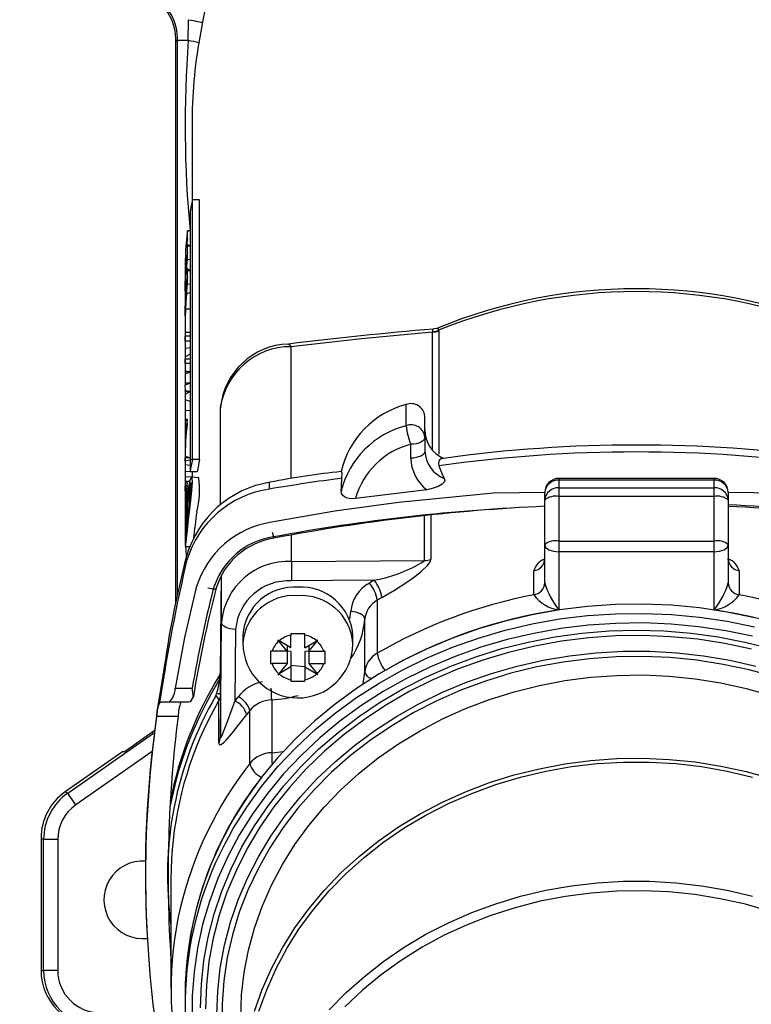
# Model space of a CAD drawing. Units: inches. Extents: x 0 to 10.9, y -0.1 to 8.4.
# Drawn here: x 1.3 to 2.3, y 5.3 to 6.7 of the extents above; entities that cross this region are included whole.
import ezdxf

# ---------------------------------------------------------------- set-up
doc = ezdxf.new("R2010")
doc.units = ezdxf.units.IN
doc.header["$MEASUREMENT"] = 0
doc.layers.add('LAYER_1', color=179, linetype='Continuous')
doc.styles.add('SLDTEXTSTYLE0', font='TXT', dxfattribs={"width": 0.75})
doc.dimstyles.new('SLDDIMSTYLE0', dxfattribs={"dimtxt": 0.114583, "dimasz": 0.114583, "dimexe": 0, "dimexo": 0.0625, "dimgap": 0.028646, "dimtad": 0, "dimtih": 1, "dimtoh": 1, "dimlfac": 2, "dimrnd": 1e-09, "dimzin": 4, "dimdsep": 46, "dimtxsty": 'SLDTEXTSTYLE0', "dimsah": 1, "dimcen": 0.09, "dimadec": 0, "dimazin": 1, "dimtfac": 1, "dimtdec": 3, "dimtofl": 0, "dimtmove": 0, "dimatfit": 3, "dimfxl": 0, "dimfrac": 2, "dimtolj": 1, "dimtzin": 12, "dimarcsym": 0})

# ---------------------------------------------------------------- blocks, each defined once
blk = doc.blocks.new('_D')
at = {"layer": 'LAYER_1', "color": 7}
for p, q in [((1.8488, 7.2528), (0.6711, 7.2528)), ((0.7961, 7.2528), (0.7961, 5.9931)), ((0.7961, 4.5513), (0.7961, 5.811)), ((2.0973, 4.5513), (0.6711, 4.5513))]:
    blk.add_line(p, q, dxfattribs=at)
for points in [[(0.7961, 7.2528), (0.7784, 7.1382), (0.8137, 7.1382)], [(0.7961, 4.5513), (0.8137, 4.6659), (0.7784, 4.6659)]]:
    blk.add_solid(points, dxfattribs=at)
at = {"layer": 'LAYER_1', "color": 7, "insert": (0.648, 5.9587), "char_height": 0.11458, "attachment_point": 1, "style": 'SLDTEXTSTYLE0'}
blk.add_mtext('5.40', dxfattribs=at)

msp = doc.modelspace()

# ---------------------------------------------------------------- linework, layer by layer
at = {"color": 7, "linetype": 'Continuous', "lineweight": 25}
for p, q in [((1.5219, 6.67018), (1.52223, 6.69942)), ((1.54146, 6.69578), (1.53652, 6.66723)), ((1.507, 6.67018), (1.50467, 6.66896)), ((1.50467, 5.88549), (1.50467, 6.66896)), ((1.5219, 6.67018), (1.507, 6.67018)), ((1.507, 5.89668), (1.507, 6.67018)), ((1.52719, 6.54449), (1.52719, 6.44599)), ((1.5276, 6.08576), (1.5276, 6.44796)), ((1.53761, 6.44796), (1.5276, 6.44796)), ((1.53761, 6.08576), (1.53761, 6.44796)), ((1.52432, 6.43091), (1.52432, 6.06871)), ((1.52052, 6.394), (1.52052, 6.40468)), ((1.52432, 6.40468), (1.52052, 6.40468)), ((1.52052, 6.394), (1.52052, 6.394)), ((1.52432, 6.38332), (1.5201, 6.38595)), ((1.52052, 6.37478), (1.52052, 6.38332)), ((1.52432, 6.38332), (1.52052, 6.38332)), ((1.51901, 6.36821), (1.51819, 6.36755)), ((1.51901, 6.36821), (1.51901, 6.36394)), ((1.52432, 6.36459), (1.51901, 6.36394)), ((1.52052, 6.37478), (1.52052, 6.37478)), ((1.51734, 6.34994), (1.51734, 6.33926)), ((1.52432, 6.34915), (1.5201, 6.35178)), ((1.52052, 6.34061), (1.52052, 6.34915)), ((1.52432, 6.34915), (1.52052, 6.34915)), ((1.51901, 6.33503), (1.51843, 6.33503)), ((1.51901, 6.33503), (1.51901, 6.32977)), ((1.52052, 6.34061), (1.52052, 6.34061)), ((1.51901, 6.32977), (1.51798, 6.32961)), ((1.52432, 6.33042), (1.51901, 6.32977)), ((1.52432, 6.3186), (1.51734, 6.31577)), ((1.51734, 6.31577), (1.51734, 6.30509)), ((1.52432, 6.29544), (1.51798, 6.29544)), ((1.51734, 6.2816), (1.51734, 6.27092)), ((1.87117, 6.26608), (1.87124, 6.26518)), ((1.87124, 6.26518), (1.87124, 6.09317)), ((1.51758, 6.2576), (1.51734, 6.2493)), ((1.52432, 6.26309), (1.51751, 6.26309)), ((1.51758, 6.25073), (1.51758, 6.2576)), ((1.52432, 6.2576), (1.51758, 6.2576)), ((1.86281, 6.26354), (1.86286, 6.26408)), ((1.86281, 6.10031), (1.86281, 6.26354)), ((1.51735, 6.24928), (1.51734, 6.24928)), ((1.51735, 6.24928), (1.51737, 6.2406)), ((1.52432, 6.24132), (1.51737, 6.2406)), ((1.52432, 6.25073), (1.51758, 6.25073)), ((1.66498, 6.24313), (1.66498, 6.05908)), ((1.52432, 6.23282), (1.51734, 6.22919)), ((1.51734, 6.22919), (1.51734, 6.22287)), ((1.51758, 6.22552), (1.51735, 6.22546)), ((1.51758, 6.21979), (1.51758, 6.22552)), ((1.52432, 6.22552), (1.51758, 6.22552)), ((1.51734, 6.2106), (1.51734, 6.20475)), ((1.51738, 6.21671), (1.51737, 6.21671)), ((1.52432, 6.21979), (1.51758, 6.21979)), ((1.51734, 6.20475), (1.51735, 6.19223)), ((1.52432, 6.2081), (1.51745, 6.209)), ((1.52432, 6.2081), (1.51751, 6.2081)), ((1.52432, 6.2081), (1.51758, 6.2049)), ((1.52432, 6.19223), (1.51735, 6.19223)), ((1.52432, 6.19223), (1.5176, 6.1894)), ((1.51758, 6.17626), (1.51734, 6.16911)), ((1.51735, 6.16908), (1.51734, 6.16908)), ((1.52432, 6.16685), (1.51735, 6.16908)), ((1.52432, 6.1806), (1.51745, 6.1815)), ((1.52432, 6.1806), (1.51751, 6.1806)), ((1.52432, 6.1806), (1.51758, 6.17626)), ((1.56656, 6.15789), (1.56656, 6.0227)), ((1.82591, 6.13291), (1.82591, 6.16244)), ((1.51734, 6.15408), (1.51734, 6.14711)), ((1.52432, 6.15352), (1.51734, 6.15408)), ((1.52032, 6.14208), (1.51737, 6.13995)), ((1.52032, 6.13635), (1.52032, 6.14208)), ((1.52032, 6.14208), (1.52032, 6.14208)), ((1.85199, 6.11679), (1.85199, 6.14631)), ((1.51734, 6.13142), (1.51734, 6.12328)), ((1.51915, 6.13043), (1.51734, 6.13142)), ((1.51955, 6.13477), (1.51745, 6.13568)), ((1.51955, 6.13477), (1.51751, 6.13477)), ((1.52032, 6.13635), (1.52032, 6.13635)), ((1.51735, 6.12325), (1.51734, 6.12325)), ((1.51834, 6.11988), (1.51751, 6.11988)), ((1.85199, 6.11679), (1.85199, 6.09745)), ((1.5174, 6.11023), (1.51734, 6.0996)), ((1.51781, 6.11023), (1.5174, 6.11023)), ((1.83231, 6.08761), (1.83231, 6.10694)), ((1.51745, 6.09919), (1.51734, 6.09919)), ((1.51734, 6.08916), (1.51735, 6.07833)), ((1.52432, 6.08804), (1.51751, 6.09009)), ((1.51758, 6.08346), (1.51758, 6.08804)), ((1.52432, 6.08804), (1.51758, 6.08804)), ((1.51736, 6.07833), (1.51735, 6.07833)), ((1.52432, 6.07749), (1.51736, 6.07833)), ((1.5276, 6.08576), (1.51758, 6.08346)), ((1.53761, 6.08576), (1.5276, 6.08576)), ((1.5174, 6.06898), (1.51734, 6.05886)), ((1.52637, 6.06092), (1.51735, 6.06163)), ((1.52432, 6.06871), (1.5174, 6.06898)), ((1.53428, 6.06871), (1.52432, 6.06871)), ((1.53636, 6.06034), (1.52637, 6.06092)), ((2.25553, 6.05942), (2.039, 6.05942)), ((2.039, 6.05942), (2.039, 6.05678)), ((2.25553, 6.05678), (2.25553, 6.05942)), ((1.51758, 6.04909), (1.51734, 6.04079)), ((1.52388, 6.05501), (1.51735, 6.05541)), ((1.52032, 6.05501), (1.51751, 6.05457)), ((1.52032, 6.04928), (1.51758, 6.04909)), ((1.51758, 6.04221), (1.51758, 6.04909)), ((1.52388, 6.05501), (1.52032, 6.05501)), ((1.52032, 6.04928), (1.52032, 6.05501)), ((1.52032, 6.04928), (1.52032, 6.04928)), ((1.52471, 6.0359), (1.52471, 6.05097)), ((1.52471, 6.05097), (1.52471, 6.05097)), ((2.039, 6.05678), (2.039, 6.04609)), ((2.25553, 6.05678), (2.039, 6.05678)), ((2.039, 6.04609), (2.039, 6.03414)), ((2.039, 6.04609), (2.25553, 6.04609)), ((2.25553, 6.04609), (2.25553, 6.05678)), ((2.25553, 6.03414), (2.25553, 6.04609)), ((1.51735, 6.04076), (1.51734, 6.04076)), ((1.51735, 6.04076), (1.51737, 6.03208)), ((1.51834, 6.03281), (1.51737, 6.03208)), ((1.51758, 6.04221), (1.51758, 6.04221)), ((1.52376, 6.04165), (1.52376, 6.02971)), ((1.85466, 6.04361), (1.75506, 6.0311)), ((2.01931, 6.02904), (2.01931, 6.03973)), ((2.039, 6.03414), (2.039, 5.97191)), ((2.25553, 6.03414), (2.039, 6.03414)), ((2.25553, 5.97191), (2.25553, 6.03414)), ((2.27522, 6.03973), (2.27522, 6.02904)), ((1.5174, 6.0243), (1.51734, 6.01435)), ((1.51787, 6.0243), (1.5174, 6.0243)), ((1.52047, 6.01831), (1.52101, 6.0058)), ((1.52129, 6.01305), (1.52129, 6.02498)), ((1.52129, 6.02498), (1.52129, 6.02498)), ((2.01931, 5.96681), (2.01931, 6.02904)), ((2.27522, 6.02904), (2.27522, 5.96681)), ((1.51758, 6.01694), (1.51735, 6.01694)), ((1.51738, 6.0082), (1.51737, 6.0082)), ((1.52234, 6.0058), (1.52101, 6.0058)), ((1.52129, 6.01305), (1.52129, 6.01305)), ((1.85159, 5.9446), (1.85159, 6.00713)), ((1.86012, 6.00806), (1.86012, 5.94636)), ((1.51734, 6.00209), (1.51836, 5.99498)), ((1.51836, 5.99875), (1.51836, 5.99498)), ((1.51836, 5.99498), (1.51836, 5.99498)), ((1.63898, 5.9844), (1.64068, 5.97774)), ((1.66578, 5.9432), (1.66578, 5.98031)), ((1.51777, 5.97631), (1.51836, 5.97488)), ((1.51842, 5.96446), (1.52415, 5.96446)), ((2.01931, 5.91357), (2.01931, 5.96681)), ((2.039, 5.97191), (2.25553, 5.97191)), ((2.039, 5.97191), (2.039, 5.95697)), ((2.25553, 5.95697), (2.25553, 5.97191)), ((2.27522, 5.96681), (2.27522, 5.91357)), ((2.25553, 5.95697), (2.039, 5.95697)), ((2.039, 5.95697), (2.039, 5.87579)), ((2.25553, 5.87579), (2.25553, 5.95697)), ((1.66578, 5.9432), (1.85159, 5.9446)), ((1.56677, 5.78858), (1.56814, 5.92522)), ((1.56822, 5.85871), (1.56814, 5.92522)), ((2.00397, 5.89694), (2.00397, 5.93041)), ((2.29056, 5.93041), (2.29056, 5.89694)), ((1.78129, 5.91718), (1.66595, 5.91631)), ((1.54905, 5.90652), (1.55674, 5.90505)), ((1.7855, 5.88931), (1.7855, 5.81549)), ((1.74717, 5.86328), (1.74846, 5.87368)), ((1.5666, 5.69779), (1.56822, 5.85871)), ((1.76811, 5.78907), (1.76811, 5.86289)), ((1.5879, 5.84871), (1.5869, 5.74883)), ((1.59805, 5.84103), (1.59805, 5.82922)), ((1.66498, 5.84257), (1.66498, 5.84078)), ((1.66498, 5.82273), (1.66498, 5.84078)), ((1.68467, 5.84078), (1.68467, 5.84257)), ((1.68467, 5.82273), (1.68467, 5.84078)), ((1.7516, 5.82922), (1.7516, 5.83942)), ((1.64862, 5.83265), (1.64699, 5.83367)), ((1.64699, 5.83367), (1.64813, 5.83223)), ((1.65959, 5.81806), (1.64813, 5.83223)), ((1.66498, 5.82273), (1.64862, 5.83265)), ((1.65959, 5.826), (1.65959, 5.81806)), ((1.68467, 5.82273), (1.70103, 5.83265)), ((1.69006, 5.81806), (1.70152, 5.83223)), ((1.69006, 5.826), (1.69006, 5.81806)), ((1.70266, 5.83367), (1.70103, 5.83265)), ((1.70152, 5.83223), (1.70266, 5.83367)), ((1.75144, 5.82784), (1.7516, 5.82922)), ((1.63874, 5.81806), (1.63671, 5.81808)), ((1.63671, 5.81808), (1.63671, 5.80104)), ((1.65959, 5.81806), (1.63874, 5.81806)), ((1.65959, 5.81806), (1.65959, 5.80101)), ((1.66498, 5.81799), (1.65959, 5.81806)), ((1.66498, 5.81799), (1.66498, 5.79634)), ((1.69006, 5.81806), (1.68467, 5.81799)), ((1.68467, 5.81799), (1.68467, 5.79634)), ((1.69006, 5.81806), (1.71091, 5.81806)), ((1.69006, 5.81806), (1.69006, 5.80101)), ((1.71294, 5.81808), (1.71091, 5.81806)), ((1.71294, 5.80104), (1.71294, 5.81808)), ((1.63671, 5.80104), (1.63874, 5.80101)), ((1.65959, 5.80101), (1.63874, 5.80101)), ((1.65959, 5.80101), (1.64813, 5.78685)), ((1.68467, 5.79634), (1.66498, 5.79818)), ((1.69006, 5.80101), (1.71091, 5.80101)), ((1.69006, 5.80101), (1.70152, 5.78685)), ((1.71091, 5.80101), (1.71294, 5.80104)), ((1.56561, 5.77873), (1.56561, 5.78464)), ((1.56677, 5.78858), (1.56677, 5.78267)), ((1.64813, 5.78685), (1.64699, 5.78545)), ((1.64699, 5.78545), (1.64862, 5.78642)), ((1.66498, 5.79634), (1.64862, 5.78642)), ((1.66498, 5.79634), (1.66498, 5.77829)), ((1.68467, 5.79634), (1.70103, 5.78642)), ((1.68467, 5.79634), (1.68467, 5.77829)), ((1.70103, 5.78642), (1.70266, 5.78545)), ((1.70266, 5.78545), (1.70152, 5.78685)), ((1.48734, 5.78043), (1.48177, 5.74599)), ((1.55222, 5.75581), (1.56561, 5.77873)), ((1.66498, 5.77829), (1.66498, 5.77655)), ((1.68467, 5.77655), (1.68467, 5.77829)), ((1.50335, 5.76661), (1.52727, 5.76661)), ((1.5666, 5.75749), (1.5666, 5.69779)), ((1.48177, 5.74599), (1.48378, 5.74693)), ((1.49461, 5.74693), (1.48378, 5.74693)), ((1.52236, 5.74693), (1.49461, 5.74693)), ((1.56457, 5.6904), (1.56457, 5.74979)), ((1.63822, 5.7504), (1.63822, 5.67658)), ((1.60772, 5.66152), (1.60772, 5.73534)), ((1.50761, 5.72724), (1.47763, 5.72724)), ((1.35356, 5.61998), (1.47344, 5.70392)), ((1.43228, 5.67795), (1.4711, 5.70513)), ((1.47344, 5.70392), (1.4711, 5.70513)), ((1.43003, 5.67795), (1.34994, 5.62187)), ((1.47138, 5.67846), (1.36484, 5.60386)), ((1.43228, 5.67795), (1.43003, 5.67795)), ((1.63822, 5.67658), (1.6545, 5.67821)), ((1.34994, 5.62187), (1.35356, 5.61998)), ((1.31999, 5.5555), (1.31637, 5.55739)), ((1.31637, 5.55739), (1.31637, 5.37283)), ((1.33967, 5.5555), (1.31999, 5.5555)), ((1.31999, 5.37283), (1.31999, 5.5555)), ((1.33967, 5.5555), (1.33967, 5.37283)), ((1.49766, 5.50112), (1.49766, 5.34822)), ((1.49766, 5.41134), (1.49599, 5.42)), ((1.31637, 5.37283), (1.31999, 5.37283)), ((1.33967, 5.37283), (1.31999, 5.37283)), ((1.51734, 5.33838), (1.51734, 5.32559))]:
    msp.add_line(p, q, dxfattribs=at)
at = {"color": 7, "linetype": 'Continuous', "lineweight": 25, "flags": 128}
for points in [[(1.52223, 6.69942), (1.52575, 6.69875), (1.52915, 6.69811), (1.53233, 6.69751), (1.53516, 6.69698), (1.53756, 6.69652), (1.53945, 6.69616), (1.54077, 6.69591), (1.54146, 6.69578)], [(1.86286, 6.26408), (1.86326, 6.26727), (1.86396, 6.26768)], [(1.86968, 6.26907), (1.86866, 6.26869), (1.8639, 6.26793)], [(1.86968, 6.26907), (1.8701, 6.26892), (1.87117, 6.26608)], [(1.86281, 6.26354), (1.76361, 6.2542), (1.66498, 6.24313)], [(1.66148, 6.24686), (1.66173, 6.24688), (1.66277, 6.24639), (1.66386, 6.24513), (1.66498, 6.24313)], [(1.51758, 6.22552), (1.51737, 6.21537), (1.51734, 6.2106)], [(1.51745, 6.1815), (1.51785, 6.18305), (1.5176, 6.1894)], [(1.85199, 6.11679), (1.85161, 6.11487), (1.85049, 6.11302), (1.84867, 6.11132), (1.84622, 6.10983), (1.84324, 6.1086), (1.83984, 6.10769), (1.83615, 6.10713), (1.83231, 6.10694)], [(1.85199, 6.09745), (1.85161, 6.09553), (1.85049, 6.09368), (1.84867, 6.09198), (1.84622, 6.09049), (1.84324, 6.08927), (1.83984, 6.08836), (1.83615, 6.0878), (1.83231, 6.08761)], [(1.87802, 6.08733), (1.87573, 6.08709), (1.87187, 6.0849), (1.87081, 6.0808), (1.87166, 6.07687)], [(1.87166, 6.07687), (1.8763, 6.0652), (1.87906, 6.05939)], [(1.52367, 6.01269), (1.52559, 6.02869), (1.52701, 6.04292), (1.52759, 6.05365), (1.52721, 6.05972), (1.52597, 6.06064), (1.52416, 6.05628), (1.52215, 6.04697), (1.52035, 6.03367), (1.519, 6.01801), (1.51816, 6.00182), (1.51774, 5.98689), (1.51758, 5.97487), (1.51759, 5.9671), (1.51778, 5.96446), (1.51825, 5.96725), (1.51914, 5.97514), (1.52054, 5.98721), (1.52236, 6.00215), (1.52367, 6.01269)], [(1.73512, 6.04145), (1.73549, 6.04782), (1.73626, 6.05958)], [(1.73626, 6.05958), (1.73638, 6.0662), (1.73563, 6.06909), (1.73528, 6.06892)], [(1.87906, 6.05939), (1.87964, 6.05687), (1.87879, 6.05426), (1.87632, 6.05151), (1.87075, 6.04805), (1.86075, 6.04463), (1.85466, 6.04361)], [(1.52317, 6.01269), (1.52471, 6.02629), (1.52585, 6.03838), (1.52632, 6.04751), (1.52601, 6.05268), (1.52502, 6.05345), (1.52356, 6.04973), (1.52191, 6.04181), (1.5204, 6.03051), (1.51921, 6.01719), (1.51843, 6.00341), (1.518, 5.99072), (1.51782, 5.98051), (1.51783, 5.97391), (1.51804, 5.97169), (1.51852, 5.97407), (1.51935, 5.98078), (1.52057, 5.99106), (1.5221, 6.00379), (1.52317, 6.01269)], [(1.63523, 6.04443), (1.63505, 6.04822), (1.6351, 6.05115), (1.63537, 6.05316), (1.63585, 6.05418), (1.63609, 6.05401)], [(1.75506, 6.0311), (1.74825, 6.03086), (1.74212, 6.03221), (1.73781, 6.03487), (1.73553, 6.03837), (1.73512, 6.04145)], [(2.01931, 6.03973), (1.9477, 6.0387), (1.81536, 6.02583)], [(2.47917, 6.02583), (2.3468, 6.03871), (2.27522, 6.03973)], [(1.81536, 6.02583), (1.72647, 6.01351), (1.63818, 5.99829)], [(1.51935, 5.95078), (1.51875, 5.95991), (1.51842, 5.96446)], [(2.01931, 5.96681), (2.01969, 5.96489), (2.02081, 5.96305), (2.02263, 5.96135), (2.02508, 5.95985), (2.02806, 5.95863), (2.03147, 5.95772), (2.03516, 5.95716), (2.039, 5.95697)], [(2.25553, 5.95697), (2.25937, 5.95716), (2.26307, 5.95772), (2.26647, 5.95863), (2.26945, 5.95985), (2.2719, 5.96135), (2.27372, 5.96305), (2.27484, 5.96489), (2.27522, 5.96681)], [(1.79206, 5.89306), (1.80947, 5.90337), (1.82677, 5.91457), (1.83732, 5.922), (1.84722, 5.92977), (1.85569, 5.93792), (1.85913, 5.94284), (1.86012, 5.94636)], [(2.2754, 5.94714), (2.27583, 5.94384), (2.27531, 5.94573), (2.2754, 5.94714)], [(1.53302, 5.90722), (1.51677, 5.83714), (1.50335, 5.76661)], [(1.55674, 5.90505), (1.55762, 5.90494), (1.55844, 5.90493), (1.55918, 5.90503), (1.55979, 5.90524), (1.56024, 5.90554), (1.56051, 5.90591), (1.56056, 5.90605)], [(2.31188, 5.86495), (2.27376, 5.8728), (2.23515, 5.87857), (2.1962, 5.88226), (2.15706, 5.88384), (2.11789, 5.88332), (2.07882, 5.88068), (2.04003, 5.87595), (2.00164, 5.86913), (1.96382, 5.86026), (1.92671, 5.84938), (1.89046, 5.83652), (1.85519, 5.82173), (1.82106, 5.80506), (1.78819, 5.7866), (1.75671, 5.7664), (1.72674, 5.74454), (1.69839, 5.72112), (1.67179, 5.69621), (1.64702, 5.66992), (1.62419, 5.64234), (1.60338, 5.61359), (1.58467, 5.58378), (1.56815, 5.55301), (1.55386, 5.52142), (1.54187, 5.48911), (1.53222, 5.45623), (1.52495, 5.42288), (1.52009, 5.38921), (1.51765, 5.35535), (1.51734, 5.33838)], [(1.58008, 5.56292), (1.58467, 5.57098), (1.60338, 5.6008), (1.62419, 5.62955), (1.64702, 5.65712), (1.67179, 5.68341), (1.69839, 5.70832), (1.72674, 5.73175), (1.75671, 5.7536), (1.78819, 5.7738), (1.82106, 5.79227), (1.85519, 5.80893), (1.89046, 5.82372), (1.92671, 5.83658), (1.96382, 5.84747), (2.00164, 5.85634), (2.04003, 5.86315), (2.07882, 5.86788), (2.11789, 5.87052), (2.15706, 5.87105), (2.1962, 5.86947), (2.23515, 5.86578), (2.27376, 5.86), (2.31188, 5.85216)], [(1.76811, 5.86289), (1.76774, 5.86483), (1.76662, 5.86673), (1.7648, 5.86852), (1.76236, 5.87013), (1.75938, 5.87149), (1.75598, 5.87257), (1.75229, 5.87331), (1.74846, 5.87368)], [(2.30931, 5.83901), (2.27178, 5.84673), (2.23378, 5.85242), (2.19544, 5.85605), (2.15691, 5.8576), (2.11835, 5.85708), (2.07989, 5.85449), (2.0417, 5.84983), (2.00392, 5.84312), (1.96669, 5.83439), (1.93016, 5.82368), (1.89447, 5.81102), (1.85976, 5.79646), (1.82616, 5.78006), (1.7938, 5.76188), (1.76281, 5.742), (1.73331, 5.72048), (1.70541, 5.69742), (1.67922, 5.6729), (1.65484, 5.64702), (1.63236, 5.61988), (1.61188, 5.59157), (1.59346, 5.56222), (1.57719, 5.53194), (1.56313, 5.50084), (1.55133, 5.46904), (1.54183, 5.43667), (1.53467, 5.40385), (1.52988, 5.3707), (1.52749, 5.33737), (1.52749, 5.30396)], [(1.5879, 5.84871), (1.58406, 5.84893), (1.58037, 5.84952), (1.57697, 5.85046), (1.57398, 5.8517), (1.57154, 5.85321), (1.56972, 5.85493), (1.5686, 5.85678), (1.56822, 5.85871)], [(1.53886, 5.32066), (1.54006, 5.35375), (1.54366, 5.3867), (1.54963, 5.4194), (1.55797, 5.4517), (1.56864, 5.48348), (1.58158, 5.51463), (1.59676, 5.54501), (1.61411, 5.5745), (1.63357, 5.60299), (1.65505, 5.63037), (1.67848, 5.65652), (1.70376, 5.68135), (1.73078, 5.70476), (1.75945, 5.72665), (1.78965, 5.74693), (1.82126, 5.76554), (1.85416, 5.78239), (1.88822, 5.79741), (1.9233, 5.81056), (1.95926, 5.82177), (1.99596, 5.83101), (2.03326, 5.83823), (2.07101, 5.84341), (2.10906, 5.84652), (2.14727, 5.84756), (2.18547, 5.84652), (2.22352, 5.84341), (2.26127, 5.83823), (2.29857, 5.83101), (2.33527, 5.82177)], [(2.30754, 5.82126), (2.27045, 5.82905), (2.23286, 5.83479), (2.19493, 5.83845), (2.15681, 5.84003), (2.11865, 5.8395), (2.0806, 5.83688), (2.04283, 5.83218), (2.00547, 5.82541), (1.96868, 5.8166), (1.93262, 5.80579), (1.89742, 5.79302), (1.86322, 5.77835), (1.83017, 5.76182), (1.79839, 5.74351), (1.76802, 5.72349), (1.73918, 5.70185), (1.71198, 5.67866), (1.68653, 5.65403), (1.66294, 5.62805), (1.6413, 5.60083), (1.62169, 5.57247), (1.6042, 5.54309), (1.5889, 5.51281), (1.57585, 5.48175), (1.5651, 5.45004), (1.55669, 5.4178), (1.55066, 5.38516), (1.54703, 5.35226), (1.54582, 5.31922)], [(1.68467, 5.84257), (1.67482, 5.84255), (1.66498, 5.84257)], [(1.56171, 5.31128), (1.56291, 5.34377), (1.56651, 5.37613), (1.5725, 5.40822), (1.58086, 5.43991), (1.59154, 5.47107), (1.6045, 5.50158), (1.61969, 5.53131), (1.63706, 5.56013), (1.65652, 5.58793), (1.67799, 5.61459), (1.70139, 5.64), (1.72663, 5.66407), (1.75359, 5.68668), (1.78218, 5.70775), (1.81226, 5.7272), (1.84372, 5.74493), (1.87642, 5.76088), (1.91024, 5.77499), (1.94503, 5.78719), (1.98066, 5.79743), (2.01697, 5.80567), (2.05381, 5.81189), (2.09104, 5.81605), (2.1285, 5.81813), (2.16603, 5.81813), (2.20349, 5.81605), (2.24072, 5.81189), (2.27757, 5.80567), (2.31387, 5.79743)], [(2.34026, 5.78222), (2.30455, 5.79205), (2.26817, 5.79986), (2.2313, 5.80561), (2.19406, 5.80928), (2.15664, 5.81085), (2.11917, 5.81033), (2.08182, 5.8077), (2.04474, 5.80299), (2.0081, 5.79621), (1.97204, 5.78739), (1.93671, 5.77656), (1.90227, 5.76378), (1.86885, 5.7491), (1.8366, 5.73257), (1.80566, 5.71427), (1.77615, 5.69427), (1.74819, 5.67266), (1.72191, 5.64953), (1.69741, 5.62497), (1.6748, 5.59909), (1.65417, 5.572), (1.63561, 5.54381), (1.6192, 5.51463), (1.605, 5.4846), (1.59307, 5.45384), (1.58347, 5.42247), (1.57624, 5.39063), (1.57139, 5.35845), (1.56897, 5.32606), (1.56897, 5.29361)], [(1.48675, 5.78666), (1.47952, 5.74257), (1.47747, 5.72662)], [(1.5951, 5.30689), (1.59631, 5.33849), (1.59992, 5.36995), (1.60593, 5.40114), (1.61431, 5.43192), (1.62502, 5.46215), (1.63801, 5.49171), (1.65323, 5.52045), (1.67061, 5.54826), (1.69007, 5.57501), (1.71153, 5.6006), (1.7349, 5.62489), (1.76007, 5.6478), (1.78693, 5.66922), (1.81537, 5.68905), (1.84526, 5.70721), (1.87647, 5.72362), (1.90887, 5.73821), (1.9423, 5.75091), (1.97664, 5.76167), (2.01172, 5.77044), (2.04739, 5.77719), (2.0835, 5.78188), (2.11989, 5.78449), (2.1564, 5.78501), (2.19286, 5.78344), (2.22913, 5.77979), (2.26504, 5.77407), (2.30044, 5.76631), (2.33516, 5.75654)], [(1.76568, 5.77242), (1.76589, 5.77337), (1.76811, 5.78907)], [(1.66498, 5.77655), (1.67482, 5.77653), (1.68467, 5.77655)], [(1.56016, 5.75594), (1.5608, 5.75721), (1.5616, 5.75957)], [(1.5616, 5.75957), (1.56268, 5.75939), (1.56366, 5.75918), (1.56452, 5.75894), (1.56525, 5.75868), (1.56583, 5.7584), (1.56625, 5.7581), (1.56651, 5.7578), (1.5666, 5.75749)], [(1.5666, 5.75749), (1.56575, 5.75241), (1.56457, 5.74979)], [(1.52866, 5.75437), (1.52458, 5.74765), (1.52236, 5.74693)], [(1.56457, 5.74979), (1.54814, 5.71854), (1.54363, 5.70898)], [(1.5869, 5.74883), (1.57647, 5.72106), (1.57191, 5.70879), (1.56809, 5.6992), (1.56713, 5.69739), (1.56679, 5.69711), (1.56662, 5.69738), (1.5666, 5.69779)], [(1.56457, 5.6904), (1.56462, 5.68949), (1.56558, 5.68771), (1.56742, 5.68795), (1.57077, 5.69034), (1.57471, 5.69422), (1.58342, 5.70423), (1.59306, 5.71622), (1.60338, 5.72966)], [(1.61431, 5.31578), (1.62502, 5.34601), (1.63801, 5.37556), (1.65323, 5.40431), (1.67061, 5.43212), (1.69007, 5.45887), (1.71153, 5.48445), (1.7349, 5.50875), (1.76007, 5.53166), (1.78693, 5.55307), (1.81537, 5.57291), (1.84526, 5.59107), (1.87647, 5.60748), (1.90887, 5.62207), (1.9423, 5.63477), (1.97664, 5.64553), (2.01172, 5.6543), (2.04739, 5.66105), (2.0835, 5.66573), (2.11989, 5.66834), (2.1564, 5.66887), (2.19286, 5.6673), (2.22913, 5.66365), (2.26504, 5.65793), (2.30044, 5.65017), (2.33516, 5.64039)], [(1.62042, 5.31573), (1.63123, 5.34592), (1.64435, 5.37543), (1.65972, 5.40411), (1.67726, 5.43183), (1.69691, 5.45848), (1.71856, 5.48393), (1.74213, 5.50807), (1.76751, 5.5308), (1.79459, 5.55201), (1.82324, 5.5716), (1.85333, 5.58949), (1.88474, 5.60561), (1.91733, 5.61987), (1.95094, 5.63221), (1.98542, 5.64258), (2.02063, 5.65093), (2.05641, 5.65723), (2.09259, 5.66144), (2.12901, 5.66355), (2.16552, 5.66355), (2.20194, 5.66144), (2.23812, 5.65723), (2.2739, 5.65093), (2.30911, 5.64258)], [(1.36484, 5.60386), (1.36268, 5.60696), (1.36059, 5.60993), (1.35866, 5.61269), (1.35697, 5.61511), (1.35556, 5.61712), (1.3545, 5.61863), (1.35382, 5.6196), (1.35356, 5.61998)], [(1.71856, 5.31759), (1.74213, 5.34174), (1.76751, 5.36446), (1.79459, 5.38567), (1.82324, 5.40526), (1.85333, 5.42316), (1.88474, 5.43927), (1.91733, 5.45353), (1.95094, 5.46587), (1.98542, 5.47624), (2.02063, 5.48459), (2.05641, 5.49089), (2.09259, 5.4951), (2.12901, 5.49722), (2.16552, 5.49722), (2.20194, 5.4951), (2.23812, 5.49089), (2.2739, 5.48459), (2.30911, 5.47624)], [(2.33357, 5.45512), (2.29918, 5.46502), (2.2641, 5.47288), (2.22849, 5.47868), (2.19251, 5.48238), (2.15633, 5.48397), (2.1201, 5.48344), (2.08399, 5.48079), (2.04818, 5.47604), (2.01281, 5.4692), (1.97806, 5.46032), (1.94408, 5.44942), (1.91103, 5.43656), (1.87906, 5.4218), (1.84831, 5.4052), (1.81892, 5.38684), (1.79103, 5.3668), (1.76477, 5.34519), (1.74025, 5.32208)], [(1.49599, 5.42), (1.49668, 5.41321), (1.49766, 5.39749)]]:
    msp.add_lwpolyline(points, dxfattribs=at)
at = {"color": 7, "linetype": 'Continuous', "lineweight": 25}
for centre, radius, start, end in [((3.09311, 6.55173), 1.57566, 175.68871, 185.35494), ((1.50727, 6.55987), 0.11128, 74.75989, 82.44234), ((2.20023, 6.55504), 0.67313, 170.40556, 180.89794), ((1.99649, 6.34906), 0.47921, 168.08975, 170.16541), ((1.99046, 6.34992), 0.47312, 173.35384, 179.99802), ((1.99119, 6.33918), 0.47385, 173.35663, 174.73445), ((1.99024, 6.34595), 0.47255, 177.37959, 181.98199), ((1.98993, 6.32751), 0.47273, 178.57623, 181.42377), ((1.9902, 6.31252), 0.47253, 177.92795, 182.07205), ((2.14719, 5.59549), 0.7285, 67.59791, 112.39121), ((2.14727, 5.58639), 0.73362, 67.89236, 112.10764), ((1.98993, 6.29334), 0.47273, 178.57623, 181.42377), ((1.98998, 6.27234), 0.47257, 177.19862, 181.12177), ((2.30479, 0.98644), 5.29961, 94.77144, 96.97224), ((1.86285, 6.28579), 0.02225, 269.89483, 292.14885), ((1.86193, 6.28629), 0.02222, 272.40821, 294.5794), ((1.66488, 6.1438), 0.09933, 89.94199, 171.84479), ((1.66439, 6.14889), 0.09801, 91.69939, 174.72827), ((1.98974, 6.20488), 0.4724, 178.19024, 180.01545), ((1.98976, 6.18998), 0.47242, 178.1906, 179.72711), ((1.85779, 6.04086), 0.12568, 104.69461, 167.10192), ((1.83271, 6.14427), 0.01939, 6.0369, 110.51735), ((1.99041, 6.08915), 0.47306, 173.5755, 179.99824), ((1.9905, 6.08341), 0.47315, 173.57606, 179.72477), ((1.8575, 6.01076), 0.12617, 104.5002, 165.92182), ((1.83271, 6.11475), 0.01939, 6.03691, 110.51735), ((1.91404, 6.14085), 0.08849, 185.14876, 202.52935), ((1.89506, 6.12689), 0.04307, 179.87796, 246.69916), ((1.85971, 6.00178), 0.10867, 104.60461, 164.3485), ((2.14736, 4.14812), 1.95782, 82.10757, 97.90717), ((1.88874, 6.08861), 0.05644, 181.01429, 232.8612), ((1.89445, 6.09899), 0.04248, 182.07508, 248.77236), ((2.14727, 4.12637), 1.96987, 81.95739, 98.04261), ((1.9965, 5.98686), 0.47922, 168.08977, 170.1654), ((1.99868, 5.9869), 0.47155, 167.89911, 170.0097), ((1.41972, 6.04315), 0.1179, 345.02865, 8.38434), ((2.0763, 3.44626), 2.63534, 97.41359, 99.63489), ((1.84685, 4.98952), 1.08515, 95.90148, 101.19945), ((2.039, 6.03973), 0.01969, 90, 179.99998), ((2.25553, 6.03973), 0.01969, 0, 90), ((1.99041, 6.00207), 0.47307, 173.5755, 179.99824), ((1.99023, 5.99636), 0.47289, 173.57475, 182.42973), ((1.99247, 5.96757), 0.47513, 169.89011, 176.23711), ((1.6589, 5.91061), 0.1452, 99.03667, 163.87309), ((2.03777, 6.03831), 0.01851, 86.18874, 175.59806), ((2.03777, 6.02762), 0.01851, 86.18874, 175.59806), ((2.25676, 6.03831), 0.01851, 4.40194, 93.81126), ((2.25676, 6.02762), 0.01851, 4.40194, 93.81126), ((1.65592, 5.90366), 0.14229, 98.36211, 163.42467), ((1.99378, 5.9636), 0.47646, 170.57223, 172.59832), ((2.03441, 6.0113), 0.02329, 78.63088, 130.39077), ((2.26013, 6.0113), 0.02329, 49.60923, 101.36912), ((1.99126, 5.96391), 0.47392, 173.40838, 176.24108), ((1.90961, 6.30087), 0.4809, 215.98384, 216.33358), ((2.1313, 3.32345), 2.69925, 92.37786, 100.47249), ((2.14007, 3.37032), 2.65281, 92.609, 100.83443), ((2.14866, 3.3272), 2.69825, 79.20882, 87.31159), ((2.16064, 3.41725), 2.60556, 79.10508, 87.47968), ((1.99697, 5.99803), 0.4751, 177.83955, 178.42836), ((4.63472, 5.6135), 3.12669, 172.66493, 173.34762), ((1.65737, 5.86987), 0.12984, 98.50247, 163.28432), ((1.65619, 5.87503), 0.10388, 98.58646, 163.20032), ((1.64402, 5.97795), 0.00335, 183.53761, 218.93799), ((1.65648, 5.87666), 0.10032, 98.63579, 162.96343), ((2.03441, 5.94907), 0.02329, 78.63096, 130.39059), ((2.26013, 5.94907), 0.02329, 49.60941, 101.36904), ((2.86306, 5.60107), 1.38848, 165.41211, 172.34668), ((1.52938, 5.94779), 0.01045, 162.49856, 199.83951), ((3.79007, 5.41277), 2.3319, 166.82562, 170.92873), ((1.66068, 5.85051), 0.09283, 86.85296, 174.9338), ((4.99595, 5.95103), 3.33018, 180.1347, 180.59735), ((1.74681, 6.1094), 0.19529, 280.17155, 302.44954), ((1.85147, 5.9668), 0.0222, 270.31773, 292.93894), ((2.00154, 5.94804), 0.0178, 277.85254, 356.75094), ((2.0275, 5.92408), 0.02437, 109.64131, 164.96217), ((2.0141, 5.94638), 0.00526, 330.16903, 7.16058), ((2.29318, 5.94802), 0.0178, 182.8301, 261.54632), ((2.26664, 5.92396), 0.02478, 15.07843, 69.29799), ((1.66168, 5.84239), 0.07404, 86.68866, 175.09812), ((1.79847, 5.86916), 0.05022, 118.46852, 174.83802), ((2.11905, 5.32), 0.68608, 119.49188, 120.14232), ((1.73599, 5.8812), 0.05017, 9.30123, 39.79486), ((1.74151, 5.88496), 0.05119, 9.1051, 39.00113), ((2.00154, 5.91458), 0.0178, 277.85254, 356.75094), ((2.12365, 5.94392), 0.10866, 196.21836, 218.82677), ((2.17088, 5.94392), 0.10866, 321.17323, 343.78164), ((2.29299, 5.91458), 0.0178, 183.24906, 262.14746), ((3.29636, 5.46231), 1.79507, 165.72097, 170.23986), ((3.26932, 5.47027), 1.76345, 165.69292, 170.73035), ((1.66968, 5.83589), 0.07181, 85.89319, 175.89361), ((1.66969, 5.82407), 0.07182, 85.89672, 175.82685), ((1.67946, 5.83541), 0.07225, 3.17665, 93.67439), ((1.67956, 5.82361), 0.07225, 4.45367, 93.75956), ((2.13771, 5.20454), 0.7052, 100.9318, 119.96312), ((2.04599, 5.92695), 0.05163, 215.53113, 262.22003), ((2.24854, 5.92695), 0.05163, 277.77997, 324.46887), ((2.15683, 5.20454), 0.7052, 60.03688, 79.0682), ((1.80146, 5.85988), 0.03348, 118.46844, 174.8381), ((2.12011, 5.31305), 0.66636, 119.49217, 120.14216), ((2.13969, 5.1951), 0.6881, 98.41428, 119.92091), ((2.15484, 5.1951), 0.6881, 60.07909, 81.58572), ((1.65984, 5.87049), 0.10854, 324.93081, 355.98471), ((1.67374, 5.80266), 0.03912, 102.9358, 129.94065), ((1.67591, 5.80266), 0.03912, 50.05938, 77.06406), ((1.67476, 5.82971), 0.07671, 180.31194, 358.60161), ((1.66887, 5.80828), 0.03167, 130.89286, 162.01983), ((1.68078, 5.80828), 0.03167, 17.98017, 49.10714), ((1.80146, 5.78606), 0.03348, 118.46844, 174.8381), ((1.83501, 5.8236), 0.05017, 189.30143, 219.79484), ((1.66887, 5.81079), 0.03167, 197.98021, 229.10723), ((1.68078, 5.81079), 0.03167, 310.89277, 342.01979), ((1.49461, 5.78426), 0.00823, 162.98759, 207.76216), ((2.00771, 5.50987), 0.52053, 148.13883, 168.99639), ((1.55913, 5.78869), 0.00764, 328.00004, 359.18625), ((1.67374, 5.81641), 0.03912, 230.05899, 257.06456), ((1.67591, 5.81641), 0.03912, 282.93558, 309.94098), ((1.78021, 5.79247), 0.01257, 195.68211, 258.43949), ((1.44566, 5.79383), 0.12089, 343.53661, 352.82491), ((1.55913, 5.78278), 0.00764, 327.99955, 359.18675), ((-2.08576, 5.79487), 3.65255, 359.41351, 359.8086), ((1.63813, 5.71689), 0.06012, 102.85247, 141.06171), ((1.47997, 5.76521), 0.02342, 308.69309, 3.44163), ((1.47867, 5.7549), 0.04999, 359.38857, 13.55223), ((1.22013, 5.74535), 0.41813, 0.69118, 2.89869), ((1.51821, 5.72811), 0.04058, 153.86047, 181.22127), ((1.99425, 5.50507), 0.50138, 149.97604, 187.91841), ((2.00521, 5.5047), 0.51793, 150.99825, 169.30331), ((1.56744, 5.72544), 0.05985, 158.95459, 178.26883), ((1.55536, 5.74784), 0.00941, 11.98701, 59.38953), ((2.05044, 5.39925), 0.58058, 142.25176, 142.9786), ((1.57441, 5.72142), 0.03012, 15.88347, 65.50808), ((1.57836, 5.7271), 0.03049, 15.68504, 64.74738), ((1.63946, 5.70946), 0.04095, 91.7287, 140.80708), ((1.63083, 5.90644), 0.15622, 272.7102, 286.44412), ((2.05333, 5.39034), 0.56356, 142.25183, 142.9786), ((2.96841, 5.51131), 1.5064, 171.78261, 183.01954), ((3.06713, 5.5057), 1.60487, 172.06539, 187.93461), ((3.26699, 5.50572), 1.77327, 172.82366, 183.81806), ((1.99417, 5.50033), 0.49651, 155.15081, 179.90909), ((1.55138, 5.698), 0.01522, 330.08496, 359.22829), ((1.63946, 5.63565), 0.04095, 91.72862, 140.80716), ((2.05767, 5.68165), 0.41948, 180.69273, 182.91433), ((2.02176, 5.33786), 0.52554, 141.98447, 166.59252), ((1.63708, 5.66977), 0.0305, 195.6851, 244.74722), ((2.01271, 5.33501), 0.49538, 141.67817, 179.61044), ((1.99832, 5.32579), 0.48079, 150.44831, 204.76951), ((1.45829, 5.47126), 0.05413, 85.71525, 277.07301), ((1.9871, 5.34846), 0.48937, 166.85917, 194.32301)]:
    msp.add_arc(centre, radius, start, end, dxfattribs=at)
for centre, major_axis, ratio, start_param, end_param in [((2.14727, 6.54181), (0, 0.72169), 0.8592063, 0.7025342, 1.3557922), ((1.4259, 6.66893), (0.06987, 0.03637), 0.9995645, 5.8033981, 6.7629725), ((1.42822, 6.67014), (0.06989, 0.03638), 0.999347, 5.8033981, 6.7629725), ((2.14727, 6.3638), (0.62992, 0), 0.376442, 3.0480366, 3.0619384), ((2.14727, 6.42142), (0.62992, 0), 0.6027248, 3.2351487, 3.2421063), ((2.14727, 6.35525), (0.62992, 0), 0.376442, 3.0758249, 3.0896987), ((2.14727, 6.39579), (0.62992, 0), 0.6027248, 3.2073604, 3.2143019), ((2.14727, 6.2795), (0, 1.16233), 0.541949, 1.4980871, 1.5050286), ((2.14727, 6.28482), (0, 0.85393), 0.7376759, 1.4772402, 1.4980871), ((2.14727, 6.2272), (0, 1.47072), 0.4283067, 1.4702827, 1.4772402), ((2.14727, 6.30884), (0, 0.69973), 0.9002381, 1.5119669, 1.5258353), ((2.14727, 6.29977), (0, 0.85393), 0.7376758, 1.5050286, 1.5119669), ((2.14727, 6.32963), (0.62992, 0), 0.376442, 3.0480366, 3.0688834), ((2.14727, 6.38725), (0.62992, 0), 0.6027255, 3.2351487, 3.2421063), ((2.14727, 6.31202), (0.62992, 0), 0.6212336, 3.0827632, 3.0966316), ((2.14727, 6.32108), (0.62992, 0), 0.3764425, 3.0758249, 3.0827632), ((2.14727, 6.34135), (0.62992, 0), 0.1131411, 3.2073604, 3.2143019), ((2.14727, 6.19303), (0, 1.47072), 0.4283067, 1.4702827, 1.4772402), ((2.14727, 6.2656), (0, 0.85393), 0.7376762, 1.5050286, 1.5119669), ((2.14727, 6.24533), (0, 1.16233), 0.5419488, 1.4980871, 1.5050286), ((2.14727, 6.25065), (0, 0.85393), 0.7376758, 1.4772402, 1.4911421), ((2.14727, 6.26537), (0, 0.66889), 0.941745, 1.4911421, 1.5258353), ((2.14727, 6.27467), (0, 0.69973), 0.9002378, 1.5119669, 1.5258353), ((2.14727, 6.25637), (0.62992, 0), 0.670192, 3.1328187, 3.1421062), ((2.14727, 6.25745), (0.62992, 0), 0.4743587, 3.1235304, 3.1328187), ((2.14727, 6.26191), (0.62992, 0), 0.082692, 3.1188857, 3.1235304), ((2.14727, 6.28992), (0, 1.18151), 0.5331509, 1.5935032, 1.5981484), ((2.14727, 6.2493), (0.62992, 0), 0.0826919, 3.1374625, 3.1421062), ((2.14727, 6.24949), (0.62992, 0), 0.670192, 3.1421062, 3.1513938), ((2.14727, 6.25134), (0.62992, 0), 0.7006414, 3.1457228, 3.1503666), ((2.14727, 6.22715), (0, 1.5324), 0.4110672, 1.5620224, 1.5666662), ((2.14727, 6.22053), (0, 0.91561), 0.6879824, 1.5480894, 1.5573784), ((2.14727, 6.19532), (0, 2.02584), 0.3109428, 1.5434442, 1.5480894), ((2.14727, 6.22919), (0, 1.03897), 0.6062963, 1.5666662, 1.5713099), ((2.14727, 6.22287), (0.62992, 0), 0.9965809, 3.1374625, 3.1513938), ((2.14727, 6.22219), (0, 0.79225), 0.795107, 1.5573784, 1.5666662), ((2.14727, 6.20475), (0.62992, 0), 0.4743585, 3.1328187, 3.1421062), ((2.14727, 6.20583), (0.62992, 0), 0.2785259, 3.1235304, 3.1328187), ((2.14727, 6.21252), (0.62992, 0), 0.3089747, 3.1596549, 3.1642996), ((2.14727, 6.22372), (0, 0.68807), 0.9154913, 1.5935032, 1.5981484), ((2.14727, 6.1961), (0, 0.93479), 0.6738659, 1.5707963, 1.5749265), ((2.14727, 6.19962), (0.62992, 0), 0.5722754, 3.1620948, 3.1699723), ((2.14727, 6.17725), (0.62992, 0), 0.4743591, 3.1328187, 3.1421062), ((2.14727, 6.16911), (0.62992, 0), 0.0826927, 3.1374625, 3.1421062), ((2.14727, 6.16923), (0.62992, 0), 0.4743587, 3.1421062, 3.1500824), ((2.14727, 6.17114), (0.62992, 0), 0.7006422, 3.1457228, 3.1503666), ((2.14727, 6.17833), (0.62992, 0), 0.2785253, 3.1235304, 3.1328187), ((2.14727, 6.18502), (0.62992, 0), 0.3089747, 3.1596549, 3.1642996), ((2.14727, 6.20182), (0, 0.93479), 0.6738659, 1.5935032, 1.5981484), ((2.14727, 6.12085), (0, 2.02584), 0.3109428, 1.5434442, 1.5480894), ((2.14727, 6.15408), (0, 0.91561), 0.6879824, 1.5666662, 1.5707963), ((2.14727, 6.1495), (0, 2.02584), 0.3109428, 1.5620224, 1.5666662), ((2.14727, 6.14513), (0, 0.95673), 0.6584129, 1.5480894, 1.5620224), ((2.14727, 6.14711), (0, 0.73057), 0.8622363, 1.5620224, 1.5805975), ((2.14727, 6.13142), (0.62992, 0), 0.4743579, 3.1328187, 3.1421062), ((2.14727, 6.1459), (0.62992, 0), 0.9639428, 3.1513938, 3.1587111), ((2.14727, 6.13251), (0.62992, 0), 0.2785253, 3.1235304, 3.1328187), ((2.14727, 6.13919), (0.62992, 0), 0.3089747, 3.1596549, 3.1642996), ((2.14727, 6.156), (0, 0.93479), 0.6738659, 1.5935032, 1.5981484), ((2.14727, 6.06828), (0, 2.27256), 0.2771856, 1.5434442, 1.5480894), ((2.14727, 6.12328), (0.62992, 0), 0.082695, 3.1374625, 3.1421062), ((2.14727, 6.1234), (0.62992, 0), 0.4743587, 3.1421062, 3.1501097), ((2.14727, 6.12532), (0.62992, 0), 0.7006444, 3.1457228, 3.1503666), ((2.14727, 6.1015), (0, 2.27256), 0.2771856, 1.5620224, 1.5666662), ((2.14727, 6.09629), (0, 1.03897), 0.6062957, 1.5480894, 1.5573784), ((2.14727, 6.10711), (0, 0.91561), 0.6879824, 1.5666662, 1.5707963), ((2.14727, 6.0996), (0, 0.79225), 0.7951072, 1.5573784, 1.5713099), ((2.14727, 6.0995), (0.62992, 0), 0.9639417, 3.1421062, 3.1505653), ((2.14727, 6.08445), (0.62992, 0), 0.4743579, 3.1281747, 3.1374625), ((2.14727, 6.08611), (0.62992, 0), 0.2785253, 3.1188857, 3.1281747), ((2.14727, 6.10011), (0.62992, 0), 0.70064, 3.1642996, 3.1689447), ((2.14727, 6.07923), (0.62992, 0), 0.2785253, 3.1374625, 3.14675), ((2.14727, 6.08178), (0.62992, 0), 0.70064, 3.1457228, 3.1503666), ((2.14727, 6.07987), (0.62992, 0), 0.4743579, 3.14675, 3.1500058), ((2.14727, 6.06446), (0, 1.53241), 0.4110667, 1.5620224, 1.5666662), ((2.14727, 6.0567), (0, 0.91561), 0.6879824, 1.5480894, 1.5573784), ((2.14727, 6.0483), (0, 1.28569), 0.4899498, 1.5434442, 1.5480894), ((2.14727, 6.0665), (0, 1.03896), 0.6062973, 1.5666662, 1.5713099), ((2.14727, 6.05886), (0, 0.66889), 0.9417435, 1.5666662, 1.5759536), ((2.14727, 6.05835), (0, 0.79225), 0.7951081, 1.5573784, 1.5666662), ((2.14727, 6.05835), (0, 0.77987), 0.7951081, 1.5571654, 1.5666006), ((2.14727, 6.04785), (0.62992, 0), 0.6701928, 3.1328187, 3.1421062), ((2.14727, 6.05848), (0.62992, 0), 0.9443584, 3.14675, 3.1522753), ((2.14727, 6.04893), (0.62992, 0), 0.4743579, 3.1235304, 3.1328187), ((2.14727, 6.05339), (0.62992, 0), 0.082695, 3.1188857, 3.1235304), ((2.14727, 6.0814), (0, 1.18151), 0.5331513, 1.5935032, 1.5981484), ((2.14727, 6.04079), (0.62992, 0), 0.082695, 3.1374625, 3.1421062), ((2.14727, 6.04098), (0.62992, 0), 0.6701906, 3.1421062, 3.1513938), ((2.14727, 6.04283), (0.62992, 0), 0.70064, 3.1457228, 3.1503666), ((2.14727, 6.01863), (0, 1.53241), 0.4110667, 1.5620224, 1.5666662), ((2.14727, 6.01202), (0, 0.91561), 0.6879824, 1.5480894, 1.5573784), ((2.14727, 5.98681), (0, 2.02584), 0.3109428, 1.5434442, 1.5480894), ((2.14727, 5.88767), (0, 0.95673), 0.6584132, 1.4197398, 1.4259175), ((2.14727, 5.71751), (0, 2.08752), 0.3017554, 1.4176793, 1.4197398), ((2.14727, 6.02067), (0, 1.03896), 0.6062973, 1.5666662, 1.5713099), ((2.14727, 6.01367), (0, 0.79225), 0.7951053, 1.5573784, 1.5666662), ((2.14727, 5.93492), (0, 0.64833), 0.9716098, 1.4341458, 1.4403108), ((2.14727, 5.93115), (0, 0.64833), 0.9716098, 1.4341458, 1.4403108), ((2.14727, 5.90691), (0, 0.85393), 0.7376758, 1.4300328, 1.4341458), ((2.14727, 5.91365), (0, 0.77683), 0.81089, 1.4259175, 1.4341458), ((2.14727, 5.82038), (0, 1.47072), 0.4283067, 1.4279755, 1.4300328), ((2.14727, 6.01435), (0.62992, 0), 0.996579, 3.1374625, 3.1513938), ((2.14727, 5.94162), (0, 0.66301), 0.9500887, 1.4710663, 1.5139719), ((2.14727, 5.93705), (0, 0.66621), 0.9455357, 1.4669716, 1.5139719), ((2.14727, 6.01348), (0.62992, 0), 0.1131411, 3.2454173, 3.2495137), ((2.14727, 5.97195), (0.62992, 0), 0.4988379, 3.0254733, 3.0336716), ((2.14727, 6.05549), (0.62992, 0), 0.6027248, 3.2536119, 3.2556617), ((2.14727, 5.98528), (0.62992, 0), 0.3764418, 3.0234226, 3.0275236), ((2.14727, 5.95707), (0.62992, 0), 0.7028311, 3.0193195, 3.0254733), ((2.14727, 5.96104), (0.62992, 0), 0.7028311, 3.0172672, 3.0234226), ((1.4259, 5.76964), (0.06987, -0.03637), 0.9995645, 5.8033981, 5.8780928), ((1.39514, 5.55736), (-0.06987, 0.03637), 0.9995645, 5.8033981, 6.7629725), ((1.39875, 5.55548), (0.06986, -0.03637), 0.9997822, 2.6618055, 3.6213798), ((1.39875, 5.55548), (-0.05241, 0.02728), 0.9995645, 5.8033981, 6.7629725), ((1.39514, 5.37283), (0.07877, 0), 0.9996573, 3.1415927, 4.712389), ((1.39875, 5.37283), (0.07875, 0), 0.9998286, 3.1415927, 4.712389), ((1.39875, 5.37283), (0.05908, 0), 0.9996573, 3.1415927, 4.712389)]:
    msp.add_ellipse(centre, major_axis=major_axis, ratio=ratio, start_param=start_param, end_param=end_param, dxfattribs=at)

# ---------------------------------------------------------------- dimensions: what is measured, and where the dimension line sits
at = {"layer": 'LAYER_1', "color": 7}
dim = msp.add_linear_dim(base=(0.79607, 7.25275), p1=(2.14727, 4.55133), p2=(1.89876, 7.25275), angle=90, dimstyle='SLDDIMSTYLE0', dxfattribs=at)
dim.commit()
dim.dimension.update_dxf_attribs({"geometry": '_D', "text_midpoint": (0.79607, 5.90204), "dimtype": 160})

doc.saveas('drawing.dxf')
